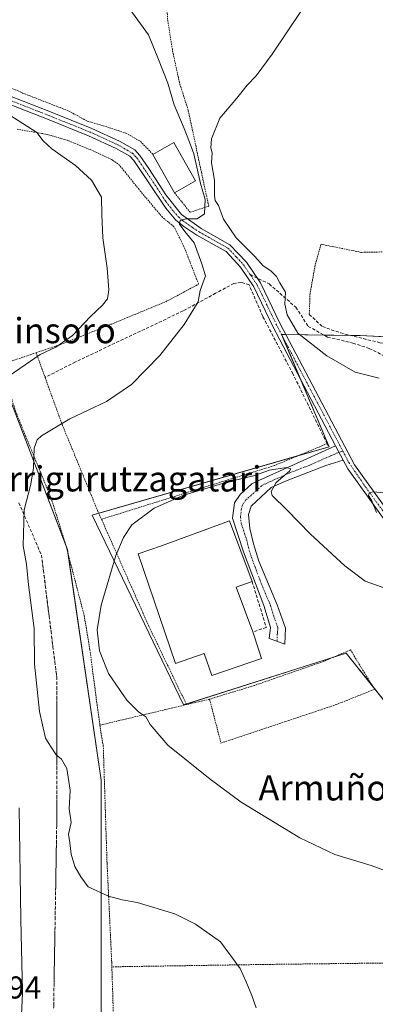
# Model space of a CAD drawing. Units: metres. Extents: x 583121 to 586543, y 4765952 to 4768307.
# Drawn here: x 584945 to 585057, y 4767126 to 4767438 of the extents above; entities that cross this region are included whole.
import ezdxf
from ezdxf.enums import TextEntityAlignment as Align

# ---------------------------------------------------------------- set-up
doc = ezdxf.new("R2010")
doc.units = ezdxf.units.M
doc.header["$MEASUREMENT"] = 0
for name, pattern in [('TRAZO_Y_PUNTO', [1, 0.5, -0.25, 0, -0.25]), ('TRAZOS', [0.75, 0.5, -0.25]), ('TRAZOSX2', [1.5, 1, -0.5])]:
    doc.linetypes.add(name, pattern=pattern)
for name, color, linetype, lineweight in [('Alambrada', 19, 'TRAZOS', 0), ('Curva de nivel normal', 36, 'Continuous', 0), ('Edificación', 1, 'Continuous', 13), ('Edificación Cxs', 1, 'Continuous', 13), ('Muro lineal', 1, 'TRAZOSX2', 13), ('Núcleo urbano', 19, 'Continuous', 0), ('Núcleo urbano CxS', 19, 'Continuous', 0), ('Pista pavimentada', 135, 'Continuous', 13), ('Pista pavimentada Cxs', 135, 'Continuous', 0), ('Pista pavimentada eje', 135, 'TRAZO_Y_PUNTO', 0), ('Prado', 92, 'Continuous', 0), ('Prado CxS', 92, 'Continuous', 0), ('Rótulo de punto de cota en terreno', 19, 'Continuous', 0), ('Senda', 19, 'TRAZOSX2', 0), ('Talud superficial', 39, 'TRAZOSX2', 0), ('Texto cartográfico', 19, 'Continuous', 0)]:
    doc.layers.add(name, color=color, linetype=linetype, lineweight=lineweight)
doc.styles.add('Arial', font='txt', dxfattribs={"height": 0.2})

# ---------------------------------------------------------------- blocks, each defined once
blk = doc.blocks.new('*U154')
at = {"layer": 'Prado CxS', "color": 92, "linetype": 'Continuous', "lineweight": 0}
for points in [[(584970.45, 4767048.7, 677.56), (584970.45, 4767196.9, 683.07), (584959.72, 4767270.03, 681.43), (584947.05, 4767303.18, 685.47), (584930.47, 4767346.08, 692.98), (584922.67, 4767377.28, 693.89), (584911.58, 4767382.83, 694.64), (584908.63, 4767396.48, 694.13), (584900.44, 4767468, 685.3)], [(585069.87, 4767336.93, 686.72), (585052.68, 4767337.75, 686.48), (585027.73, 4767338.16, 683.07), (585042.86, 4767302.56, 680.81), (584967.58, 4767280.88, 681.13), (584996.63, 4767220.74, 678.43), (585048.18, 4767237.11, 678.17), (585064.96, 4767216.24, 677.17)]]:
    blk.add_polyline3d(points, dxfattribs=at)
blk = doc.blocks.new('*U164')
at = {"layer": 'Curva de nivel normal', "color": 36, "linetype": 'Continuous', "lineweight": 0}
for points in [[(585062.83, 4767167.42, 680), (585056.19, 4767169.87, 680), (585044.61, 4767173.33, 680), (585033.5, 4767178.61, 680), (585014.9, 4767189.93, 680), (585005.01, 4767197.21, 680), (584991.6, 4767207.95, 680), (584985.96, 4767214.52, 680), (584984.65, 4767216.97, 680), (584982.27, 4767218.56, 680), (584978.63, 4767222.27, 680), (584972.82, 4767230.7, 680), (584969.92, 4767237.83, 680), (584969.22, 4767244.56, 680), (584970.49, 4767252.34, 680), (584975.16, 4767268.06, 680), (584977.53, 4767273.73, 680), (584980.14, 4767277.77, 680), (584987.32, 4767283.09, 680), (584996.36, 4767287.05, 680), (585010.35, 4767291.34, 680), (585018.81, 4767293.33, 680), (585023.86, 4767295.11, 680), (585029.33, 4767296, 680), (585030.66, 4767295.53, 680), (585030.23, 4767294.85, 680), (585026.05, 4767291.17, 680), (585024.46, 4767288.39, 680), (585024.7, 4767287.04, 680), (585029.42, 4767282.51, 680), (585036.88, 4767274.84, 680), (585047.78, 4767264.79, 680), (585054.27, 4767259.95, 680), (585061.1, 4767257.54, 680)], [(585057.89, 4767281.69, 680), (585056.25, 4767285.61, 680), (585055.36, 4767287.14, 680), (585055.52, 4767287.93, 680), (585056.76, 4767288.28, 680), (585060.4457, 4767287.9784, 680)]]:
    blk.add_polyline3d(points, dxfattribs=at)
blk = doc.blocks.new('*U194')
at = {"layer": 'Curva de nivel normal', "color": 36, "linetype": 'Continuous', "lineweight": 0}
for points in [[(585058.73, 4767324.3, 685), (585051.12, 4767326.19, 685), (585042.1, 4767331.38, 685), (585032.88, 4767338.59, 685), (585029.51, 4767344.38, 685), (585028.8, 4767347.78, 685), (585028.99, 4767351.48, 685), (585027.18, 4767354.54, 685), (585026.13, 4767356.49, 685), (585024.29, 4767358.32, 685), (585021.84, 4767359.87, 685), (585019.18, 4767362.88, 685), (585013.34, 4767368.7, 685), (585009.26, 4767374.63, 685), (585007.68, 4767379.05, 685), (585006.65, 4767380.54, 685), (585006.4, 4767382.18, 685), (585006.45, 4767387, 685), (585005.45, 4767392.49, 685), (585005.64, 4767395.68, 685), (585005.22, 4767397.26, 685), (585005.47, 4767400.09, 685), (585008.14, 4767406.69, 685), (585013.54, 4767412.99, 685), (585016.84, 4767417.12, 685), (585019.62, 4767420.14, 685), (585024.7, 4767426.93, 685), (585034.04, 4767440.78, 685)], [(584979.51, 4767441.22, 685), (584985.53, 4767433.09, 685), (584988.62, 4767425.28, 685), (584991.61, 4767417.74, 685), (584993.62, 4767410.93, 685), (584996.85, 4767403.37, 685), (584998.53, 4767399.06, 685), (584999.84, 4767395.4, 685), (585002, 4767385.92, 685), (585003.5, 4767380.9, 685), (585003.23, 4767376.38, 685), (585000.98, 4767374.76, 685), (584997.34, 4767374.73, 685), (584995.54, 4767374.29, 685), (584995.31, 4767373.12, 685), (584996.99, 4767370.76, 685), (584999.95, 4767367.13, 685), (585002.4, 4767360.53, 685), (585003.56, 4767356.73, 685), (585001.93, 4767352.07, 685), (585001.24, 4767348.44, 685), (584996.84, 4767341.24, 685), (584989.04, 4767331.51, 685), (584980.04, 4767322.3, 685), (584972.13, 4767316.88, 685), (584960.52, 4767311.36, 685), (584951.53, 4767306.01, 685), (584950.16, 4767304.77, 685), (584949.21, 4767302.12, 685), (584948.98, 4767295.82, 685), (584948.11, 4767290.72, 685), (584946.06, 4767282.56, 685), (584945.72, 4767271.14, 685), (584946.7, 4767265.32, 685), (584947.38, 4767258.74, 685), (584949.14, 4767244.98, 685), (584949.34, 4767233.62, 685), (584950.83, 4767218.6, 685), (584952.81, 4767210.16, 685), (584954.34, 4767207.69, 685), (584956.2, 4767204.89, 685), (584957.86, 4767203.55, 685), (584959.51, 4767200.59, 685), (584960.58, 4767193.75, 685), (584960.31, 4767187.75, 685), (584960.91, 4767183.5, 685), (584960.04, 4767179.75, 685), (584960.51, 4767177.06, 685), (584960.9, 4767173.39, 685), (584962.1, 4767169.54, 685), (584964, 4767166.26, 685), (584966.33, 4767163.02, 685), (584972.82, 4767160.06, 685), (584977.08, 4767158.91, 685), (584981.83, 4767158.11, 685), (584993.88, 4767154.52, 685), (585000.38, 4767151.22, 685), (585008.3, 4767145.68, 685), (585014.59, 4767137.14, 685), (585016.46, 4767132.96, 685), (585018.27, 4767128.67, 685), (585019.67, 4767124.75, 685)]]:
    blk.add_polyline3d(points, dxfattribs=at)
blk = doc.blocks.new('*U199')
at = {"layer": 'Curva de nivel normal', "color": 36, "linetype": 'Continuous', "lineweight": 0}
for points in [[(584938.45, 4767409.49, 690), (584950, 4767402.09, 690), (584952.09, 4767399.49, 690), (584954.78, 4767396.92, 690), (584962.3, 4767391.71, 690), (584967.41, 4767387.06, 690), (584970.6, 4767381.6, 690), (584970.7, 4767376.18, 690), (584971, 4767368.78, 690), (584972.31, 4767359.16, 690), (584972.92, 4767352.26, 690), (584972.48, 4767349.43, 690), (584970.91, 4767347.38, 690), (584967.04, 4767343.8, 690), (584961.37, 4767337.83, 690), (584956.04, 4767334.06, 690), (584951.04, 4767331.81, 690), (584939.84, 4767324.11, 690)], [(584944.38, 4767188.06, 690), (584944.95, 4767152.86, 690), (584945.52, 4767129.43, 690), (584944.75, 4767112.97, 690)]]:
    blk.add_polyline3d(points, dxfattribs=at)

msp = doc.modelspace()

# ---------------------------------------------------------------- linework, layer by layer
at = {"layer": 'Alambrada', "color": 19, "linetype": 'TRAZOS', "lineweight": 0}
for points in [[(584993.74, 4767383.05, 688.84), (584998.69, 4767376.86, 690.66), (585004.6, 4767378.79, 685.01), (585002.28, 4767389.51, 689.31), (584998.08, 4767409.19, 689.37), (584995.28, 4767417.99, 690.06), (584993.05, 4767428.39, 692.7), (584991.56, 4767437.91, 694.69), (584990.48, 4767455.74, 687.19), (584989.32, 4767463.34, 688.82), (584986.8, 4767473.34, 685.54), (584983.64, 4767483.67, 680.22), (584979.12, 4767496.71, 686.31)], [(584943.85, 4767495.18, 685.45), (584938.44, 4767483.91, 684.9), (584930.05, 4767475.43, 690.05), (584922.21, 4767467.83, 688.79), (584912.08, 4767459.98, 688.08), (584918.89, 4767445.42, 686.51), (584913.37, 4767441.75, 686), (584929.32, 4767424.06, 688.77), (584933.37, 4767420.94, 688.91), (584941.09, 4767416.63, 688.88), (584945.53, 4767414.63, 689.24), (584960.17, 4767408.94, 687.73), (584966.05, 4767405.75, 687.23), (584973.01, 4767403.66, 687), (584978.32, 4767401.91, 686.73), (584982.89, 4767399.34, 686.46), (584986.9, 4767395.21, 688.61)], [(584949.82, 4767332.34, 690.28), (584957.55, 4767334.94, 691.43), (584973.6, 4767341.35, 690.34), (584991.23, 4767348.63, 686.45), (585001.39, 4767354.07, 696.51), (584996.73, 4767365.99, 690.88), (584993.53, 4767372.3, 688.42), (584989.89, 4767375.26, 686.43), (584982.48, 4767384.07, 691.94), (584976.32, 4767391.74, 693.14), (584973.8, 4767393.59, 694.14), (584968.12, 4767396.23, 695.15), (584960.12, 4767399.51, 697.33), (584953.41, 4767401.51, 696.45), (584951.64, 4767401.83, 701.37), (584943.64, 4767403.18, 696.14)], [(585062.57, 4767375.84, 689.49), (585060.44, 4767364.3, 689.9), (585053.09, 4767364.15, 689.65), (585040.24, 4767366.71, 687.88), (585038.37, 4767360.07, 688.55), (585036.76, 4767351.1, 688.34), (585036.51, 4767344.47, 686.51)], [(584949.82, 4767332.34, 690.28), (584938.6, 4767328.55, 694.4)], [(584949.82, 4767332.34, 690.28), (584952.65, 4767324.51, 688.35), (584958.03, 4767309.67, 685), (584969.32, 4767282.31, 681.11), (584970.55, 4767279.56, 680.83)], [(584938.6, 4767328.55, 694.4), (584943.28, 4767313.83, 687.59), (584946.76, 4767305.18, 688.7), (584950.23, 4767296.87, 684.74), (584953.96, 4767287.67, 683.16), (584955.07, 4767284.71, 683.03), (584959.32, 4767271.1, 681.68), (584965.07, 4767249.02, 680.81), (584966.87, 4767238.23, 680.84), (584969.15, 4767220.86, 681.38), (584970.08, 4767214.31, 681.89)], [(585042.17, 4767303.5, 682.05), (585025.35, 4767296.55, 680.81), (585006.31, 4767290.71, 680.38), (584970.55, 4767279.56, 680.83)], [(584970.55, 4767279.56, 680.83), (584985.6, 4767245.66, 678.35), (584997.55, 4767220.82, 678.56)], [(585004.87, 4767222.55, 677.94), (585008.48, 4767208.63, 678.4), (585044.76, 4767220.71, 677.01), (585057.23, 4767225.67, 677.98), (585049.6, 4767238.14, 678.45), (585041.15, 4767234.55, 677.78), (585018.99, 4767226.86, 677.22), (585004.87, 4767222.55, 677.94)], [(585004.87, 4767222.55, 677.94), (584997.55, 4767220.82, 678.56)], [(584997.55, 4767220.82, 678.56), (584970.08, 4767214.31, 681.89)], [(584970.08, 4767214.31, 681.89), (584970.64, 4767210.39, 682.11), (584971.12, 4767207.91, 682.34), (584972.32, 4767170.55, 684.3), (584973.8, 4767139.18, 686.99), (584973.85, 4767137.72, 686.64)], [(585115.15, 4767203.91, 676.7), (585118.39, 4767194.55, 672.68), (585124.07, 4767182.22, 672.53), (585128.07, 4767172.31, 672.04), (585132.12, 4767158.47, 671.65), (585129.71, 4767157.98, 670.78), (585118.19, 4767152.71, 670.72), (585108.19, 4767149.35, 670.82), (585102.96, 4767147.43, 671.81), (585092, 4767142.23, 690.7), (585083.99, 4767139.18, 692.98), (585055.03, 4767138.86, 682.23), (585022.07, 4767138.47, 684.62), (584995.63, 4767138.06, 686.02), (584973.85, 4767137.72, 686.64)], [(584973.85, 4767137.72, 686.64), (584974.76, 4767109.26, 686.43), (584973.99, 4767095.84, 684.91), (584972.87, 4767074.72, 686.29), (584965.87, 4767025.59, 676.06), (584949.83, 4766935.75, 675.87), (584947.12, 4766920.48, 678.67), (584946.44, 4766903.44, 677.55), (584946.32, 4766843.04, 680.62), (584946.71, 4766818, 679.54), (584947.67, 4766794.4, 674.64), (584957.48, 4766794.4, 671.99), (584964.76, 4766793.99, 672.35), (584976.81, 4766791.88, 666.29), (584978.87, 4766791.52, 666.14)]]:
    msp.add_polyline3d(points, dxfattribs=at)
at = {"layer": 'Edificación', "color": 1, "linetype": 'Continuous', "lineweight": 13}
for points in [[(584986.9, 4767395.21, 688.61), (584993.57, 4767398.94, 686.02), (585000.4, 4767386.79, 686.65)], [(584993.74, 4767383.05, 688.84), (584986.9, 4767395.21, 688.61)], [(585000.4, 4767386.79, 686.65), (584993.74, 4767383.05, 688.84)], [(585020.55, 4767238.05, 680.51), (585021.4, 4767235.46, 678.41), (585005.55, 4767230.04, 678.94), (585003.16, 4767237.02, 681.99), (584994.03, 4767233.9, 677.57), (584982.2, 4767268.56, 679.74), (584989.64, 4767271.1, 682.45), (585011.21, 4767279.11, 678.8), (585018.35, 4767259.88, 680.21)], [(585018.35, 4767259.88, 680.21), (585013.36, 4767258, 682.35), (585018.64, 4767243.85, 680.96)], [(585018.64, 4767243.85, 680.96), (585020.55, 4767238.05, 680.51)]]:
    msp.add_polyline3d(points, dxfattribs=at)
at = {"layer": 'Edificación Cxs', "color": 1, "linetype": 'Continuous', "lineweight": 13}
for points in [[(585000.4, 4767386.79, 686.65), (584993.74, 4767383.05, 688.84), (584986.9, 4767395.21, 688.61), (584993.57, 4767398.94, 686.02), (585000.4, 4767386.79, 686.65)], [(585020.55, 4767238.05, 680.51), (585021.4, 4767235.46, 678.41), (585005.55, 4767230.04, 678.94), (585003.16, 4767237.02, 681.99), (584994.03, 4767233.9, 677.57), (584982.2, 4767268.56, 679.74), (584989.64, 4767271.1, 682.45), (585011.21, 4767279.11, 678.79), (585018.35, 4767259.88, 680.21), (585013.36, 4767258, 682.35), (585018.64, 4767243.85, 680.96), (585020.55, 4767238.05, 680.51)]]:
    msp.add_polyline3d(points, close=True, dxfattribs=at)
at = {"layer": 'Muro lineal', "color": 1, "linetype": 'TRAZOSX2', "lineweight": 13}
for points in [[(585036.51, 4767344.47, 686.51), (585040.67, 4767340.63, 687.09), (585046.39, 4767338.63, 687.4), (585058.96, 4767335.51, 686.48), (585074.95, 4767332.87, 686.82), (585079.11, 4767331.94, 689.26), (585092.83, 4767328.86, 688.31), (585098.48, 4767328.47, 694.51), (585103.71, 4767328.79, 691.07), (585111.67, 4767330.14, 688.17), (585116.64, 4767332.39, 689.51), (585121.31, 4767335.59, 694.81), (585125, 4767339.18, 690.37), (585128.55, 4767343.59, 691.62), (585132.21, 4767349.43, 691.82), (585138.8, 4767361.18, 699.86), (585142.56, 4767367.34, 695.14), (585152.32, 4767385.18, 700.85), (585156.17, 4767390.94, 696.29), (585164.04, 4767399.91, 700.91), (585168.28, 4767405.5, 701.2)], [(585042.48, 4767302.86, 681.4), (585042.17, 4767303.5, 682.05), (585031.36, 4767325.59, 684.12), (585021.76, 4767343.82, 685.03), (585017.44, 4767353.82, 684.22), (585014.87, 4767354.63, 688.54), (585012.55, 4767354.3, 691.49), (585006.8, 4767351.18, 688.59), (584996.48, 4767345.59, 685.95), (584962.28, 4767329.43, 688.81), (584952.65, 4767324.51, 688.35)], [(585018.35, 4767259.88, 680.21), (585022.87, 4767245.26, 678.53), (585018.64, 4767243.85, 680.96)]]:
    msp.add_polyline3d(points, dxfattribs=at)
at = {"layer": 'Núcleo urbano', "color": 19, "linetype": 'Continuous', "lineweight": 0}
for points in [[(584903.32, 4767442.85, 685.78), (584906.12, 4767418.38, 692.79), (584908.63, 4767396.48, 694.13), (584911.58, 4767382.83, 694.64), (584922.67, 4767377.28, 693.89), (584930.47, 4767346.08, 692.98), (584947.05, 4767303.18, 685.47), (584959.33, 4767271.06, 681.53), (584959.72, 4767270.03, 681.43), (584959.89, 4767268.93, 681.36), (584970.45, 4767196.9, 683.07), (584970.45, 4767057.72, 679.27), (584970.45, 4767048.7, 677.56), (584963.62, 4767013.01, 675.09), (584945.09, 4766916.09, 675.33), (584946.06, 4766794.73, 671.36), (584949.62, 4766783.07, 670.65), (584950.63, 4766779.77, 670.5), (584975.87, 4766750.97, 662.58), (584984.49, 4766748.2, 662.17), (584990.21, 4766746.36, 662.84)], [(584997.46, 4767221, 678.37), (584996.63, 4767220.74, 678.43), (584967.58, 4767280.88, 681.13), (584969.69, 4767281.49, 680.96), (585033.09, 4767299.75, 680.57), (585042.86, 4767302.56, 680.81), (585033.85, 4767323.76, 682.34), (585027.9, 4767337.75, 683.1), (585027.73, 4767338.16, 683.07), (585029.12, 4767338.14, 683.44), (585041.17, 4767337.94, 685.37), (585049.73, 4767337.8, 686.27), (585052.68, 4767337.75, 686.48), (585068.49, 4767337, 686.68)], [(585064.95, 4767216.24, 677.17), (585056.77, 4767226.42, 677.71), (585048.18, 4767237.11, 678.17), (585044.16, 4767235.83, 677.94), (584997.46, 4767221, 678.37)]]:
    msp.add_polyline3d(points, dxfattribs=at)
at = {"layer": 'Núcleo urbano CxS', "color": 19, "linetype": 'Continuous', "lineweight": 0}
for points in [[(584900.44, 4767468, 685.3), (584908.63, 4767396.48, 694.13), (584911.58, 4767382.83, 694.64), (584922.67, 4767377.28, 693.89), (584930.47, 4767346.08, 692.98), (584947.05, 4767303.18, 685.47), (584959.72, 4767270.03, 681.43), (584970.45, 4767196.9, 683.07), (584970.45, 4767048.7, 677.56)], [(585064.95, 4767216.24, 677.17), (585048.18, 4767237.11, 678.17), (584996.63, 4767220.74, 678.43), (584967.58, 4767280.88, 681.13), (585042.86, 4767302.56, 680.81), (585027.73, 4767338.16, 683.07), (585052.68, 4767337.75, 686.48), (585069.87, 4767336.93, 686.72)]]:
    msp.add_polyline3d(points, dxfattribs=at)
at = {"layer": 'Pista pavimentada', "color": 135, "linetype": 'Continuous', "lineweight": 13}
for points in [[(585044.87, 4767302.84, 680.82), (585024.96, 4767340.63, 683.11), (585018.88, 4767353.19, 684.12), (585014.64, 4767359.43, 683.77), (585010.09, 4767364.39, 684.11), (585000.87, 4767369.56, 684.63), (584996.69, 4767372.31, 684.95), (584994.18, 4767374.35, 685.19), (584990.93, 4767378.15, 685.3), (584980.81, 4767393.27, 686.37), (584979.57, 4767394.6, 686.58), (584975.17, 4767397.11, 686.99), (584966.45, 4767401.11, 687.5), (584953.45, 4767406.31, 688.47), (584935.73, 4767413.27, 689.34), (584931.66, 4767415.16, 689.23), (584927.41, 4767418.23, 688.52), (584920.69, 4767425.91, 687.34), (584915.49, 4767432.15, 686.78), (584912.92, 4767434.9, 686.64), (584906.35, 4767440.74, 685.94), (584902.25, 4767443.59, 685.51), (584898.66, 4767445.69, 686.11), (584893.26, 4767447.79, 686.99)], [(584910.16, 4767440.71, 685.95), (584914.68, 4767436.7, 686.37), (584917.37, 4767433.81, 686.55), (584922.6, 4767427.54, 687.11), (584929.11, 4767420.1, 688.35), (584932.93, 4767417.33, 688.79), (584941.37, 4767413.75, 689.03), (584954.37, 4767408.65, 688.18), (584967.44, 4767403.42, 687.13), (584976.31, 4767399.35, 686.71), (584981.14, 4767396.59, 686.38), (584982.78, 4767394.84, 686.14), (584985.62, 4767390.72, 685.91), (584991.02, 4767382.34, 685.45), (584995.94, 4767376.15, 685.17), (585002.18, 4767371.7, 684.64), (585011.31, 4767366.58, 684.13), (585016.62, 4767360.99, 683.92), (585021.06, 4767354.45, 683.65), (585027.21, 4767341.76, 683.24), (585050.86, 4767296.84, 680.62), (585065.77, 4767276.14, 679.13)], [(585047.25, 4767298.31, 680.65), (585041.76, 4767296.55, 680.7), (585029, 4767291.67, 680.05), (585024.47, 4767289.58, 679.74), (585018.04, 4767283.75, 679.07), (585017.2, 4767281.11, 678.82), (585017.64, 4767276.63, 678.67), (585018.8, 4767271.76, 678.59), (585020.48, 4767266.23, 678.54), (585026.34, 4767252.43, 678.13), (585028.96, 4767245.03, 677.85), (585028.74, 4767240.01, 677.7), (585026.26, 4767240.9, 677.64), (585023.73, 4767241.75, 677.66), (585024.16, 4767245.27, 677.72), (585022.04, 4767252.23, 677.89), (585015.68, 4767269.27, 678.02), (585012.16, 4767279.91, 678.34), (585012.76, 4767284.79, 678.58), (585014.56, 4767287.43, 678.77), (585018.33, 4767290.76, 679.42), (585019.36, 4767291.35, 679.47), (585044.87, 4767302.84, 680.82)], [(585044.87, 4767302.84, 680.82), (585047.25, 4767298.31, 680.65)], [(585044.87, 4767302.84, 680.82), (585047.25, 4767298.31, 680.65)], [(585083.81, 4767044.14, 673.05), (585083.99, 4767052.32, 672.76), (585086.02, 4767062.08, 673.1), (585090.15, 4767074.01, 673.04), (585095.94, 4767082.24, 673.14), (585105.19, 4767093.03, 672.08), (585119.89, 4767109.44, 671.31), (585127.02, 4767117.42, 670.75), (585130.44, 4767124.39, 670.57), (585132.95, 4767133.39, 670.56), (585134.19, 4767145.69, 670.62), (585134.91, 4767154.56, 670.66), (585134.47, 4767161.03, 670.72), (585129.73, 4767173.23, 670.96), (585121.15, 4767193.43, 671.24), (585115.04, 4767206.78, 672.16), (585101.92, 4767224.71, 673.55), (585089.16, 4767241.43, 676.29), (585077.6, 4767255.67, 678.36), (585067.56, 4767269.35, 679.52), (585048.72, 4767295.51, 680.69), (585047.25, 4767298.31, 680.65)]]:
    msp.add_polyline3d(points, dxfattribs=at)
at = {"layer": 'Pista pavimentada Cxs', "color": 135, "linetype": 'Continuous', "lineweight": 0}
for points in [[(585067.56, 4767269.35, 679.52), (585048.72, 4767295.51, 680.69), (585047.25, 4767298.31, 680.65), (585044.87, 4767302.84, 680.82), (585024.96, 4767340.63, 683.11), (585018.88, 4767353.19, 684.12), (585014.64, 4767359.43, 683.77), (585010.09, 4767364.39, 684.11), (585000.87, 4767369.56, 684.63), (584996.69, 4767372.31, 684.95), (584994.18, 4767374.35, 685.19), (584990.93, 4767378.15, 685.3), (584980.81, 4767393.27, 686.37), (584979.57, 4767394.6, 686.58), (584975.17, 4767397.11, 686.99), (584966.45, 4767401.11, 687.5), (584953.45, 4767406.31, 688.47), (584935.73, 4767413.27, 689.34), (584931.66, 4767415.16, 689.23), (584927.41, 4767418.23, 688.52), (584920.69, 4767425.91, 687.34), (584915.49, 4767432.15, 686.78), (584912.92, 4767434.9, 686.64), (584906.35, 4767440.74, 685.94)], [(584910.16, 4767440.71, 685.95), (584914.68, 4767436.7, 686.37), (584917.37, 4767433.81, 686.55), (584922.6, 4767427.54, 687.11), (584929.11, 4767420.1, 688.35), (584932.93, 4767417.33, 688.79), (584941.37, 4767413.75, 689.03), (584954.37, 4767408.65, 688.18), (584967.44, 4767403.42, 687.13), (584976.31, 4767399.35, 686.71), (584981.14, 4767396.59, 686.38), (584982.78, 4767394.84, 686.14), (584985.62, 4767390.72, 685.91), (584991.02, 4767382.34, 685.45), (584995.94, 4767376.15, 685.17), (585002.18, 4767371.7, 684.64), (585011.31, 4767366.58, 684.13), (585016.62, 4767360.99, 683.92), (585021.06, 4767354.45, 683.65), (585027.21, 4767341.76, 683.24), (585050.86, 4767296.84, 680.62), (585065.77, 4767276.14, 679.13)]]:
    msp.add_polyline3d(points, dxfattribs=at)
msp.add_polyline3d([(585047.25, 4767298.31, 680.65), (585041.76, 4767296.55, 680.7), (585029, 4767291.67, 680.05), (585024.47, 4767289.58, 679.74), (585018.04, 4767283.75, 679.07), (585017.2, 4767281.11, 678.82), (585017.64, 4767276.63, 678.67), (585018.8, 4767271.76, 678.59), (585020.48, 4767266.23, 678.54), (585026.34, 4767252.43, 678.13), (585028.96, 4767245.03, 677.85), (585028.74, 4767240.01, 677.7), (585026.26, 4767240.9, 677.64), (585023.73, 4767241.75, 677.66), (585024.16, 4767245.27, 677.72), (585022.04, 4767252.23, 677.89), (585015.68, 4767269.27, 678.02), (585012.16, 4767279.91, 678.34), (585012.76, 4767284.79, 678.58), (585014.56, 4767287.43, 678.77), (585018.33, 4767290.76, 679.42), (585019.36, 4767291.35, 679.47), (585044.87, 4767302.84, 680.82), (585047.25, 4767298.31, 680.65)], close=True, dxfattribs=at)
at = {"layer": 'Pista pavimentada eje', "color": 135, "linetype": 'TRAZO_Y_PUNTO', "lineweight": 0}
for points in [[(584938.55, 4767413.51, 689.16), (584947.41, 4767410.03, 688.75), (584953.91, 4767407.48, 688.31), (584966.95, 4767402.27, 687.31), (584975.74, 4767398.23, 686.8), (584980.36, 4767395.6, 686.46), (584981.18, 4767394.72, 686.32), (584981.8, 4767394.06, 686.21), (584983.22, 4767392, 686.13), (584988.28, 4767384.44, 685.65), (584990.98, 4767380.25, 685.35), (584993.44, 4767377.15, 685.28), (584995.06, 4767375.25, 685.14), (584996.32, 4767374.23, 684.92), (584999.44, 4767372.01, 684.82), (585001.53, 4767370.63, 684.6), (585010.7, 4767365.49, 684.1), (585013.36, 4767362.69, 683.97), (585015.63, 4767360.21, 683.82), (585017.75, 4767357.09, 683.92)], [(585017.75, 4767357.09, 683.92), (585019.97, 4767353.82, 683.85), (585023.05, 4767347.48, 683.53), (585026.09, 4767341.2, 682.98), (585031.06, 4767331.75, 682.42), (585036.98, 4767320.52, 681.92), (585041.95, 4767311.07, 681.44), (585047.11, 4767301.27, 680.87)], [(585047.11, 4767301.27, 680.87), (585043.32, 4767299.7, 680.65), (585036.94, 4767296.82, 680.49), (585030.56, 4767294.38, 680.19), (585024.18, 4767291.51, 679.61), (585021.92, 4767290.47, 679.42), (585021.4, 4767290.17, 679.37), (585018.19, 4767287.26, 679.07), (585016.3, 4767285.59, 678.81), (585015.4, 4767284.27, 678.72), (585014.98, 4767282.95, 678.65), (585014.68, 4767280.51, 678.55), (585014.9, 4767278.27, 678.48), (585016.66, 4767272.95, 678.23), (585017.24, 4767270.52, 678.22), (585018.08, 4767267.75, 678.26), (585021.26, 4767259.23, 677.94), (585024.19, 4767252.33, 678.01), (585025.25, 4767248.85, 677.82), (585026.56, 4767245.15, 677.72), (585026.38, 4767243.43, 677.68), (585026.26, 4767240.9, 677.64)], [(585047.11, 4767301.27, 680.87), (585049.06, 4767297.58, 680.67), (585053.75, 4767290.68, 680.55), (585065.54, 4767274.31, 679.16)]]:
    msp.add_polyline3d(points, dxfattribs=at)
at = {"layer": 'Prado', "color": 92, "linetype": 'Continuous', "lineweight": 0}
for points in [[(584903.32, 4767442.85, 685.78), (584906.12, 4767418.38, 692.79), (584908.63, 4767396.48, 694.13), (584911.58, 4767382.83, 694.64), (584922.67, 4767377.28, 693.89), (584930.47, 4767346.08, 692.98), (584947.05, 4767303.18, 685.47), (584959.33, 4767271.06, 681.53), (584959.72, 4767270.03, 681.43), (584959.89, 4767268.93, 681.36), (584970.45, 4767196.9, 683.07), (584970.45, 4767057.72, 679.27), (584970.45, 4767048.7, 677.56), (584963.62, 4767013.01, 675.09), (584945.09, 4766916.09, 675.33), (584946.06, 4766794.73, 671.36), (584949.62, 4766783.07, 670.65), (584950.63, 4766779.77, 670.5), (584975.87, 4766750.97, 662.58), (584984.49, 4766748.2, 662.17), (584990.21, 4766746.36, 662.84)], [(584997.46, 4767221, 678.37), (584996.63, 4767220.74, 678.43), (584967.58, 4767280.88, 681.13), (584969.69, 4767281.49, 680.96), (585033.09, 4767299.75, 680.57), (585042.86, 4767302.56, 680.81), (585033.85, 4767323.76, 682.34), (585027.9, 4767337.75, 683.1), (585027.73, 4767338.16, 683.07), (585029.12, 4767338.14, 683.44), (585041.17, 4767337.94, 685.37), (585049.73, 4767337.8, 686.27), (585052.68, 4767337.75, 686.48), (585068.49, 4767337, 686.68)], [(585064.95, 4767216.24, 677.17), (585056.77, 4767226.42, 677.71), (585048.18, 4767237.11, 678.17), (585044.16, 4767235.83, 677.94), (584997.46, 4767221, 678.37)]]:
    msp.add_polyline3d(points, dxfattribs=at)
at = {"layer": 'Senda', "color": 19, "linetype": 'TRAZOSX2', "lineweight": 0}
msp.add_polyline3d([(585017.75, 4767357.09, 683.92), (585023.8, 4767354.13, 683.96), (585032.26, 4767346.73, 685.47), (585036.18, 4767340.69, 685.46), (585042.32, 4767337.31, 685.43), (585050.36, 4767335.4, 685.98), (585055.55, 4767333.71, 685.97), (585061.9, 4767330.53, 685.88)], dxfattribs=at)
at = {"layer": 'Talud superficial', "color": 39, "linetype": 'TRAZOSX2', "lineweight": 0}
for points in [[(584944.34, 4767284.72, 685.38), (584944.94, 4767283.34, 685.26), (584945.54, 4767281.96, 685.11), (584946.14, 4767280.58, 684.91), (584946.74, 4767279.2, 684.71), (584947.33, 4767277.83, 684.56), (584947.93, 4767276.45, 684.41), (584948.53, 4767275.07, 684.24), (584949.12, 4767273.7, 684.06), (584949.72, 4767272.32, 683.76), (584950.32, 4767270.94, 683.41), (584950.91, 4767269.57, 683.03), (584951.51, 4767268.19, 682.64), (584951.71, 4767266.58, 682.52), (584951.91, 4767264.98, 682.4), (584952.11, 4767263.37, 682.3), (584952.31, 4767261.76, 682.39), (584952.52, 4767260.16, 682.46), (584952.72, 4767258.55, 682.52), (584952.92, 4767256.94, 682.71), (584953.12, 4767255.34, 682.88), (584953.32, 4767253.73, 683.05), (584953.52, 4767252.12, 683.08), (584953.72, 4767250.52, 683.09), (584953.92, 4767248.91, 683.11), (584954.12, 4767247.31, 683.11), (584954.33, 4767245.7, 683.1), (584954.53, 4767244.1, 683.1), (584954.73, 4767242.49, 683.19), (584954.93, 4767240.89, 683.35), (584955.13, 4767239.28, 683.53), (584955.33, 4767237.67, 683.6), (584955.54, 4767236.07, 683.55), (584955.74, 4767234.46, 683.49), (584955.94, 4767232.85, 683.42), (584956.14, 4767231.25, 683.32), (584956.34, 4767229.64, 683.22), (584956.34, 4767228.07, 683.18), (584956.34, 4767226.49, 683.21), (584956.34, 4767224.92, 683.23), (584956.34, 4767223.34, 683.26), (584956.34, 4767221.77, 683.38), (584956.34, 4767220.19, 683.49), (584956.34, 4767218.62, 683.6), (584956.34, 4767217.04, 683.76), (584956.34, 4767215.47, 683.92), (584956.34, 4767213.9, 684.08), (584956.34, 4767212.32, 684.24), (584956.34, 4767210.75, 684.4), (584956.34, 4767209.17, 684.55), (584956.34, 4767207.6, 684.69), (584956.34, 4767206.02, 684.82), (584956.34, 4767204.45, 684.94), (584956.34, 4767202.87, 685.05), (584956.34, 4767201.3, 685.15), (584956.34, 4767199.73, 685.26), (584956.34, 4767198.15, 685.35), (584956.34, 4767196.58, 685.42), (584956.34, 4767195.01, 685.49), (584956.34, 4767193.43, 685.56), (584956.34, 4767191.86, 685.6), (584956.34, 4767190.28, 685.65), (584956.34, 4767188.71, 685.7), (584956.34, 4767187.13, 685.71), (584956.34, 4767185.56, 685.71), (584956.34, 4767183.98, 685.71), (584956.34, 4767182.41, 685.66), (584956.31, 4767180.8, 685.58), (584956.29, 4767179.2, 685.5), (584956.26, 4767177.59, 685.51), (584956.23, 4767175.98, 685.59), (584956.21, 4767174.38, 685.67), (584956.18, 4767172.77, 685.7), (584956.15, 4767171.16, 685.69), (584956.13, 4767169.56, 685.68), (584956.1, 4767167.95, 685.69), (584956.07, 4767166.34, 685.71), (584956.05, 4767164.74, 685.74), (584956.02, 4767163.13, 685.76), (584955.99, 4767161.52, 685.8), (584955.97, 4767159.92, 685.84), (584955.94, 4767158.31, 685.89), (584955.91, 4767156.7, 686.03), (584955.88, 4767155.1, 686.17), (584955.85, 4767153.49, 686.3), (584955.82, 4767151.89, 686.4), (584955.8, 4767150.28, 686.49), (584955.77, 4767148.68, 686.58), (584955.74, 4767147.07, 686.67), (584955.72, 4767145.47, 686.76), (584955.69, 4767143.86, 686.84), (584955.66, 4767142.25, 686.87), (584955.64, 4767140.65, 686.88), (584955.61, 4767139.04, 686.89), (584955.58, 4767137.43, 686.93), (584955.56, 4767135.83, 686.99), (584955.53, 4767134.22, 687.05), (584955.5, 4767132.61, 687.05), (584955.48, 4767131.01, 687.02), (584955.45, 4767129.4, 686.98), (584955.42, 4767127.79, 686.96), (584955.4, 4767126.19, 686.96), (584955.37, 4767124.58, 686.96)], [(584944.34, 4767284.72, 693.45), (584946.14, 4767280.58, 693.45), (584951.51, 4767268.19, 693.45), (584952.11, 4767263.37, 693.45), (584952.72, 4767258.55, 693.45), (584953.92, 4767248.91, 693.45), (584954.53, 4767244.1, 693.45), (584955.13, 4767239.28, 693.45), (584955.74, 4767234.46, 693.45), (584956.34, 4767229.64, 693.45), (584956.34, 4767182.41, 693.45), (584955.94, 4767158.31, 693.45), (584955.85, 4767153.49, 693.45), (584955.37, 4767124.58, 693.45)]]:
    msp.add_polyline3d(points, dxfattribs=at)

# ---------------------------------------------------------------- block references
at = {"layer": 'Curva de nivel normal', "color": 36, "linetype": 'Continuous', "lineweight": 0}
for name in ['*U164', '*U199', '*U194']:
    msp.add_blockref(name, (0, 0), dxfattribs=at)
at = {"layer": 'Prado CxS', "color": 92, "linetype": 'Continuous', "lineweight": 0}
msp.add_blockref('*U154', (0, 0), dxfattribs=at)

# ---------------------------------------------------------------- texts
at = {"layer": 'Rótulo de punto de cota en terreno', "color": 19, "linetype": 'Continuous', "lineweight": 0, "style": 'Arial'}
msp.add_text('687,94', height=7, dxfattribs=at).set_placement((584922.31, 4767125.49), align=Align.BOTTOM_LEFT)
at = {"layer": 'Texto cartográfico', "color": 19, "linetype": 'Continuous', "lineweight": 0, "style": 'Arial'}
for s, p in [('Satainsoro', (584947.53, 4767339.35)), ('Arrigurutzagatari', (584977.88, 4767292.37)), ('Armuño', (585040.82, 4767194.44))]:
    msp.add_text(s, height=8, dxfattribs=at).set_placement(p, align=Align.MIDDLE_CENTER)

doc.saveas('drawing.dxf')
